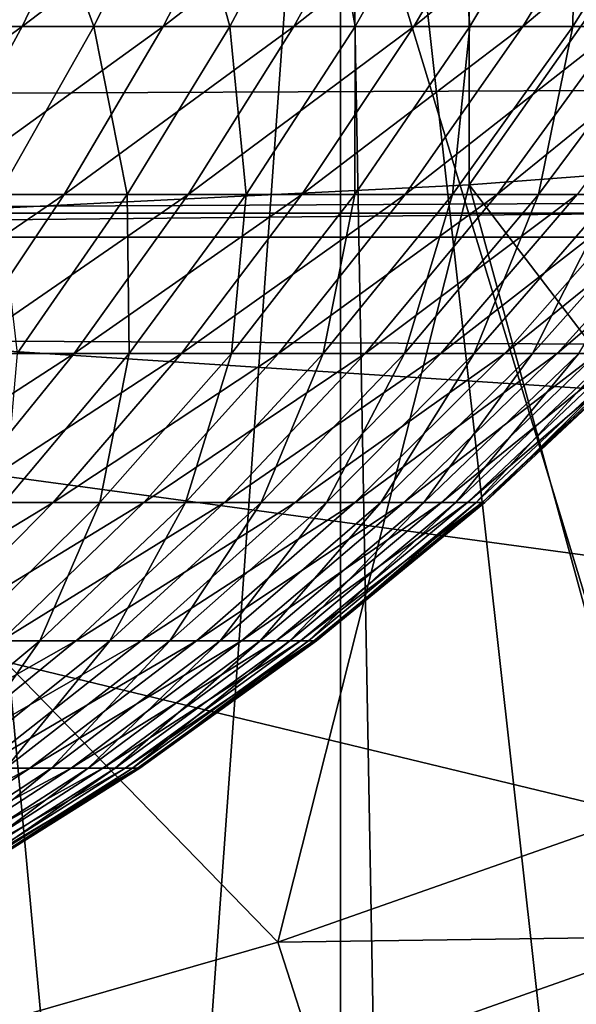
# Model space of a CAD drawing. Extents: x 0 to 458, y 0 to 1169.
# Drawn here: x 82 to 83, y 916 to 917 of the extents above; entities that cross this region are included whole.
import ezdxf

# ---------------------------------------------------------------- set-up
doc = ezdxf.new("R2010")
doc.units = 0
doc.header["$MEASUREMENT"] = 0
doc.layers.get('0').update_dxf_attribs({"linetype": 'CONTINUOUS'})

msp = doc.modelspace()

# ---------------------------------------------------------------- linework, layer by layer
for points in [[(89.213028, 917.015808, 0.052415), (80.625298, 927.0354, 0.052415), (81.089363, 927.360291, 0.052415)], [(89.213028, 917.015808, 0.052415), (81.089363, 927.360291, 0.052415), (89.811272, 917.626282, 0.052415)], [(80.625298, 927.0354, 0.052415), (87.100731, 915.256897, 0.052415), (80.111862, 926.796021, 0.052415)], [(88.502388, 916.359375, 0.052415), (80.625298, 927.0354, 0.052415), (89.213028, 917.015808, 0.052415)], [(88.502388, 916.359375, 0.052415), (87.882187, 915.841919, 0.052415), (80.625298, 927.0354, 0.052415)], [(80.625298, 927.0354, 0.052415), (87.882187, 915.841919, 0.052415), (87.100731, 915.256897, 0.052415)], [(80.111862, 926.796021, 0.052415), (84.842949, 913.935791, 0.052415), (79.564659, 926.649292, 0.052415)], [(80.111862, 926.796021, 0.052415), (87.100731, 915.256897, 0.052415), (86.493858, 914.850281, 0.052415)], [(80.111862, 926.796021, 0.052415), (86.493858, 914.850281, 0.052415), (86.36776, 914.770813, 0.052415)], [(86.36776, 914.770813, 0.052415), (85.614822, 914.330017, 0.052415), (80.111862, 926.796021, 0.052415)], [(80.111862, 926.796021, 0.052415), (85.614822, 914.330017, 0.052415), (85.059837, 914.040894, 0.052415)], [(80.111862, 926.796021, 0.052415), (85.059837, 914.040894, 0.052415), (84.842949, 913.935791, 0.052415)], [(79.564659, 926.649292, 0.052415), (84.842949, 913.935791, 0.052415), (84.053253, 913.589722, 0.052415)], [(79.564659, 926.649292, 0.052415), (84.053253, 913.589722, 0.052415), (83.589272, 913.41217, 0.052415)], [(83.589272, 913.41217, 0.052415), (82.088959, 912.96283, 0.052415), (79.564659, 926.649292, 0.052415)], [(79.564659, 926.649292, 0.052415), (82.088959, 912.96283, 0.052415), (80.563622, 912.691895, 0.052415)], [(82.480309, 918.961609, 86.009232), (82.480309, 917.106873, 85.269402), (83.852631, 919.054199, 85.761139)], [(83.852631, 919.054199, 85.761139), (82.480309, 917.106873, 85.269402), (83.852631, 917.21051, 85.025688)], [(81.093941, 918.899719, 86.175179), (81.093941, 917.037598, 85.432426), (82.480309, 918.961609, 86.009232)], [(82.480309, 918.961609, 86.009232), (81.093941, 917.037598, 85.432426), (82.480309, 917.106873, 85.269402)], [(41.067299, 917.062195, 77.446083), (416.933289, 917.062195, 77.446083), (416.933289, 918.799988, 76.63575)], [(41.067299, 917.062195, 77.446083), (416.933289, 918.799988, 76.63575), (41.067299, 918.799988, 76.63575)], [(41.067299, 918.799988, 57.583191), (416.933289, 918.799988, 57.583191), (416.933289, 917.062195, 56.77285)], [(41.067299, 918.799988, 57.583191), (416.933289, 917.062195, 56.77285), (41.067299, 917.062195, 56.77285)], [(81.550301, 918.599976, 10.23569), (81.960068, 914.175415, 10.49913), (82.278519, 918.599976, 10.74559)], [(81.550301, 918.599976, 10.23569), (81.550392, 914.060303, 10.23574), (81.960068, 914.175415, 10.49913)], [(82.278519, 918.599976, 10.74559), (81.960068, 914.175415, 10.49913), (82.278648, 914.278809, 10.7457)], [(82.741142, 914.452515, 11.18599), (82.907127, 918.599976, 11.3742), (82.278519, 918.599976, 10.74559)], [(82.741142, 914.452515, 11.18599), (82.278519, 918.599976, 10.74559), (82.356903, 914.306091, 10.81272)], [(82.278519, 918.599976, 10.74559), (82.278648, 914.278809, 10.7457), (82.356903, 914.306091, 10.81272)], [(78.822281, 918.142273, 81.347008), (86.015488, 917.093994, 81.750511), (72.069588, 917.024719, 81.773003)], [(78.822281, 918.142273, 81.347008), (86.490738, 917.510986, 81.604393), (86.015488, 917.093994, 81.750511)], [(81.66452, 917.354614, 27.86331), (81.791191, 917.631104, 28.018009), (81.537956, 917.631104, 28.21051)], [(81.545311, 917.354614, 21.26156), (81.666313, 917.631104, 21.10239), (81.91243, 917.631104, 21.3039)], [(81.545311, 917.354614, 21.26156), (81.91243, 917.631104, 21.3039), (81.780251, 917.354614, 21.45393)], [(81.892372, 917.354614, 27.66258), (81.791191, 917.631104, 28.018009), (81.66452, 917.354614, 27.86331)], [(81.780251, 917.354614, 21.45393), (81.91243, 917.631104, 21.3039), (82.143349, 917.631104, 21.52265)], [(81.780251, 917.354614, 21.45393), (82.143349, 917.631104, 21.52265), (82.000702, 917.354614, 21.66275)], [(81.892372, 917.354614, 27.66258), (82.029861, 917.631104, 27.807739), (81.791191, 917.631104, 28.018009)], [(82.105133, 917.354614, 27.44594), (82.029861, 917.631104, 27.807739), (81.892372, 917.354614, 27.66258)], [(82.000702, 917.354614, 21.66275), (82.143349, 917.631104, 21.52265), (82.357903, 917.631104, 21.75749)], [(82.000702, 917.354614, 21.66275), (82.357903, 917.631104, 21.75749), (82.205521, 917.354614, 21.88693)], [(82.105133, 917.354614, 27.44594), (82.252739, 917.631104, 27.58079), (82.029861, 917.631104, 27.807739)], [(82.301712, 917.354614, 27.2145), (82.252739, 917.631104, 27.58079), (82.105133, 917.354614, 27.44594)], [(82.205521, 917.354614, 21.88693), (82.357903, 917.631104, 21.75749), (82.554939, 917.631104, 22.0072)], [(82.205521, 917.354614, 21.88693), (82.554939, 917.631104, 22.0072), (82.3936, 917.354614, 22.125311)], [(82.301712, 917.354614, 27.2145), (82.458672, 917.631104, 27.33836), (82.252739, 917.631104, 27.58079)], [(82.481087, 917.354614, 26.96949), (82.458672, 917.631104, 27.33836), (82.301712, 917.354614, 27.2145)], [(82.3936, 917.354614, 22.125311), (82.554939, 917.631104, 22.0072), (82.733452, 917.631104, 22.270491)], [(82.3936, 917.354614, 22.125311), (82.733452, 917.631104, 22.270491), (82.564011, 917.354614, 22.37664)], [(82.481087, 917.354614, 26.96949), (82.646561, 917.631104, 27.081699), (82.458672, 917.631104, 27.33836)], [(82.642303, 917.354614, 26.712179), (82.646561, 917.631104, 27.081699), (82.481087, 917.354614, 26.96949)], [(82.564011, 917.354614, 22.37664), (82.733452, 917.631104, 22.270491), (82.892487, 917.631104, 22.545959)], [(82.564011, 917.354614, 22.37664), (82.892487, 917.631104, 22.545959), (82.715843, 917.354614, 22.63961)], [(82.784531, 917.354614, 26.44389), (82.815453, 917.631104, 26.812149), (82.642303, 917.354614, 26.712179)], [(82.642303, 917.354614, 26.712179), (82.815453, 917.631104, 26.812149), (82.646561, 917.631104, 27.081699)], [(81.413818, 917.09137, 21.43453), (81.545311, 917.354614, 21.26156), (81.780251, 917.354614, 21.45393)], [(81.413818, 917.09137, 21.43453), (81.780251, 917.354614, 21.45393), (81.63662, 917.09137, 21.61697)], [(81.63662, 917.09137, 21.61697), (81.780251, 917.354614, 21.45393), (82.000702, 917.354614, 21.66275)], [(81.63662, 917.09137, 21.61697), (82.000702, 917.354614, 21.66275), (81.845688, 917.09137, 21.815001)], [(81.742943, 917.09137, 27.504841), (81.892372, 917.354614, 27.66258), (81.66452, 917.354614, 27.86331)], [(81.944717, 917.09137, 27.299391), (81.892372, 917.354614, 27.66258), (81.742943, 917.09137, 27.504841)], [(81.845688, 917.09137, 21.815001), (82.000702, 917.354614, 21.66275), (82.205521, 917.354614, 21.88693)], [(81.845688, 917.09137, 21.815001), (82.205521, 917.354614, 21.88693), (82.039909, 917.09137, 22.027599)], [(81.944717, 917.09137, 27.299391), (82.105133, 917.354614, 27.44594), (81.892372, 917.354614, 27.66258)], [(82.131126, 917.09137, 27.07991), (82.105133, 917.354614, 27.44594), (81.944717, 917.09137, 27.299391)], [(82.039909, 917.09137, 22.027599), (82.205521, 917.354614, 21.88693), (82.3936, 917.354614, 22.125311)], [(82.039909, 917.09137, 22.027599), (82.3936, 917.354614, 22.125311), (82.218292, 917.09137, 22.25366)], [(82.131126, 917.09137, 27.07991), (82.301712, 917.354614, 27.2145), (82.105133, 917.354614, 27.44594)], [(82.301239, 917.09137, 26.847561), (82.301712, 917.354614, 27.2145), (82.131126, 917.09137, 27.07991)], [(82.218292, 917.09137, 22.25366), (82.3936, 917.354614, 22.125311), (82.564011, 917.354614, 22.37664)], [(82.218292, 917.09137, 22.25366), (82.564011, 917.354614, 22.37664), (82.37989, 917.09137, 22.492001)], [(82.454132, 917.09137, 26.603531), (82.481087, 917.354614, 26.96949), (82.301239, 917.09137, 26.847561)], [(82.301239, 917.09137, 26.847561), (82.481087, 917.354614, 26.96949), (82.301712, 917.354614, 27.2145)], [(82.37989, 917.09137, 22.492001), (82.564011, 917.354614, 22.37664), (82.715843, 917.354614, 22.63961)], [(82.37989, 917.09137, 22.492001), (82.715843, 917.354614, 22.63961), (82.523872, 917.09137, 22.74139)], [(82.58902, 917.09137, 26.349119), (82.642303, 917.354614, 26.712179), (82.454132, 917.09137, 26.603531)], [(82.454132, 917.09137, 26.603531), (82.642303, 917.354614, 26.712179), (82.481087, 917.354614, 26.96949)], [(82.523872, 917.09137, 22.74139), (82.715843, 917.354614, 22.63961), (82.848297, 917.354614, 22.912849)], [(82.523872, 917.09137, 22.74139), (82.848297, 917.354614, 22.912849), (82.649483, 917.09137, 23.000509)], [(82.705177, 917.09137, 26.08563), (82.784531, 917.354614, 26.44389), (82.58902, 917.09137, 26.349119)], [(82.58902, 917.09137, 26.349119), (82.784531, 917.354614, 26.44389), (82.642303, 917.354614, 26.712179)], [(82.480309, 917.106873, 85.269402), (83.11895, 916.270996, 84.78125), (83.852631, 917.21051, 85.025688)], [(81.093941, 917.037598, 85.432426), (82.180443, 915.921387, 84.795708), (82.480309, 917.106873, 85.269402)], [(82.480309, 917.106873, 85.269402), (82.180443, 915.921387, 84.795708), (82.749802, 916.121216, 84.787086)], [(82.480309, 917.106873, 85.269402), (82.749802, 916.121216, 84.787086), (83.11895, 916.270996, 84.78125)], [(72.069588, 917.024719, 81.773003), (86.015488, 917.093994, 81.750511), (79.000458, 917.024902, 81.772957)], [(86.015488, 917.093994, 81.750511), (85.931328, 917.025024, 81.772919), (79.000458, 917.024902, 81.772957)], [(81.482132, 916.84259, 21.792339), (81.63662, 917.09137, 21.61697), (81.845688, 917.09137, 21.815001)], [(81.482132, 916.84259, 21.792339), (81.845688, 917.09137, 21.815001), (81.678932, 916.84259, 21.978769)], [(81.678932, 916.84259, 21.978769), (81.845688, 917.09137, 21.815001), (82.039909, 917.09137, 22.027599)], [(81.678932, 916.84259, 21.978769), (82.039909, 917.09137, 22.027599), (81.861778, 916.84259, 22.178909)], [(81.772163, 916.84259, 27.141741), (81.944717, 917.09137, 27.299391), (81.742943, 917.09137, 27.504841)], [(81.947647, 916.84259, 26.935129), (81.944717, 917.09137, 27.299391), (81.772163, 916.84259, 27.141741)], [(81.861778, 916.84259, 22.178909), (82.039909, 917.09137, 22.027599), (82.218292, 917.09137, 22.25366)], [(81.861778, 916.84259, 22.178909), (82.218292, 917.09137, 22.25366), (82.029701, 916.84259, 22.39172)], [(81.947647, 916.84259, 26.935129), (82.131126, 917.09137, 27.07991), (81.944717, 917.09137, 27.299391)], [(82.10778, 916.84259, 26.7164), (82.131126, 917.09137, 27.07991), (81.947647, 916.84259, 26.935129)], [(82.029701, 916.84259, 22.39172), (82.218292, 917.09137, 22.25366), (82.37989, 917.09137, 22.492001)], [(82.029701, 916.84259, 22.39172), (82.37989, 917.09137, 22.492001), (82.181831, 916.84259, 22.6161)], [(82.251709, 916.84259, 26.48667), (82.301239, 917.09137, 26.847561), (82.10778, 916.84259, 26.7164)], [(82.10778, 916.84259, 26.7164), (82.301239, 917.09137, 26.847561), (82.131126, 917.09137, 27.07991)], [(82.181831, 916.84259, 22.6161), (82.37989, 917.09137, 22.492001), (82.523872, 917.09137, 22.74139)], [(82.181831, 916.84259, 22.6161), (82.523872, 917.09137, 22.74139), (82.317368, 916.84259, 22.85087)], [(82.3787, 916.84259, 26.247169), (82.454132, 917.09137, 26.603531), (82.251709, 916.84259, 26.48667)], [(82.251709, 916.84259, 26.48667), (82.454132, 917.09137, 26.603531), (82.301239, 917.09137, 26.847561)], [(82.317368, 916.84259, 22.85087), (82.523872, 917.09137, 22.74139), (82.649483, 917.09137, 23.000509)], [(82.317368, 916.84259, 22.85087), (82.649483, 917.09137, 23.000509), (82.435623, 916.84259, 23.094801)], [(82.48806, 916.84259, 25.999121), (82.58902, 917.09137, 26.349119), (82.3787, 916.84259, 26.247169)], [(82.3787, 916.84259, 26.247169), (82.58902, 917.09137, 26.349119), (82.454132, 917.09137, 26.603531)], [(82.435623, 916.84259, 23.094801), (82.649483, 917.09137, 23.000509), (82.756073, 917.09137, 23.268021)], [(82.435623, 916.84259, 23.094801), (82.756073, 917.09137, 23.268021), (82.535973, 916.84259, 23.34664)], [(82.579239, 916.84259, 25.74383), (82.705177, 917.09137, 26.08563), (82.48806, 916.84259, 25.999121)], [(82.48806, 916.84259, 25.999121), (82.705177, 917.09137, 26.08563), (82.58902, 917.09137, 26.349119)], [(82.535973, 916.84259, 23.34664), (82.756073, 917.09137, 23.268021), (82.843071, 917.09137, 23.542521)], [(82.535973, 916.84259, 23.34664), (82.843071, 917.09137, 23.542521), (82.617859, 916.84259, 23.605049)], [(82.651756, 916.84259, 25.48262), (82.80204, 917.09137, 25.81444), (82.579239, 916.84259, 25.74383)], [(82.579239, 916.84259, 25.74383), (82.80204, 917.09137, 25.81444), (82.705177, 917.09137, 26.08563)], [(82.617859, 916.84259, 23.605049), (82.843071, 917.09137, 23.542521), (82.910049, 917.09137, 23.82259)], [(82.617859, 916.84259, 23.605049), (82.910049, 917.09137, 23.82259), (82.680908, 916.84259, 23.86871)], [(41.067299, 915.210083, 77.942352), (416.933289, 915.210083, 77.942352), (416.933289, 917.062195, 77.446083)], [(41.067299, 915.210083, 77.942352), (416.933289, 917.062195, 77.446083), (41.067299, 917.062195, 77.446083)], [(41.067299, 917.062195, 56.77285), (416.933289, 917.062195, 56.77285), (416.933289, 915.210083, 56.276581)], [(41.067299, 917.062195, 56.77285), (416.933289, 915.210083, 56.276581), (41.067299, 915.210083, 56.276581)], [(81.093941, 917.037598, 85.432426), (81.600487, 915.754883, 84.803581), (82.180443, 915.921387, 84.795708)], [(73.935059, 915.802307, 82.090797), (79.000458, 917.024902, 81.772957), (84.065536, 915.802307, 82.090797)], [(85.931328, 917.025024, 81.772919), (85.388168, 916.611511, 81.89698), (79.000458, 917.024902, 81.772957)], [(79.000458, 917.024902, 81.772957), (85.388168, 916.611511, 81.89698), (84.821922, 916.233521, 81.995438)], [(79.000458, 917.024902, 81.772957), (84.821922, 916.233521, 81.995438), (84.065536, 915.802307, 82.090797)], [(81.501129, 916.609375, 22.153379), (81.678932, 916.84259, 21.978769), (81.861778, 916.84259, 22.178909)], [(81.501129, 916.609375, 22.153379), (81.861778, 916.84259, 22.178909), (81.671829, 916.609375, 22.34024)], [(81.671829, 916.609375, 22.34024), (81.861778, 916.84259, 22.178909), (82.029701, 916.84259, 22.39172)], [(81.671829, 916.609375, 22.34024), (82.029701, 916.84259, 22.39172), (81.828613, 916.609375, 22.538931)], [(81.90152, 916.609375, 26.57655), (81.947647, 916.84259, 26.935129), (81.752022, 916.609375, 26.78076)], [(81.752022, 916.609375, 26.78076), (81.947647, 916.84259, 26.935129), (81.772163, 916.84259, 27.141741)], [(81.828613, 916.609375, 22.538931), (82.029701, 916.84259, 22.39172), (82.181831, 916.84259, 22.6161)], [(81.828613, 916.609375, 22.538931), (82.181831, 916.84259, 22.6161), (81.97065, 916.609375, 22.748409)], [(82.035896, 916.609375, 26.36207), (82.10778, 916.84259, 26.7164), (81.90152, 916.609375, 26.57655)], [(81.90152, 916.609375, 26.57655), (82.10778, 916.84259, 26.7164), (81.947647, 916.84259, 26.935129)], [(81.97065, 916.609375, 22.748409), (82.181831, 916.84259, 22.6161), (82.317368, 916.84259, 22.85087)], [(81.97065, 916.609375, 22.748409), (82.317368, 916.84259, 22.85087), (82.097191, 916.609375, 22.9676)], [(82.154449, 916.609375, 26.13846), (82.251709, 916.84259, 26.48667), (82.035896, 916.609375, 26.36207)], [(82.035896, 916.609375, 26.36207), (82.251709, 916.84259, 26.48667), (82.10778, 916.84259, 26.7164)], [(82.097191, 916.609375, 22.9676), (82.317368, 916.84259, 22.85087), (82.435623, 916.84259, 23.094801)], [(82.097191, 916.609375, 22.9676), (82.435623, 916.84259, 23.094801), (82.207588, 916.609375, 23.195339)], [(82.256561, 916.609375, 25.906879), (82.3787, 916.84259, 26.247169), (82.154449, 916.609375, 26.13846)], [(82.154449, 916.609375, 26.13846), (82.3787, 916.84259, 26.247169), (82.251709, 916.84259, 26.48667)], [(82.207588, 916.609375, 23.195339), (82.435623, 916.84259, 23.094801), (82.535973, 916.84259, 23.34664)], [(82.207588, 916.609375, 23.195339), (82.535973, 916.84259, 23.34664), (82.30127, 916.609375, 23.43046)], [(82.34169, 916.609375, 25.66853), (82.48806, 916.84259, 25.999121), (82.256561, 916.609375, 25.906879)], [(82.256561, 916.609375, 25.906879), (82.48806, 916.84259, 25.999121), (82.3787, 916.84259, 26.247169)], [(82.30127, 916.609375, 23.43046), (82.535973, 916.84259, 23.34664), (82.617859, 916.84259, 23.605049)], [(82.30127, 916.609375, 23.43046), (82.617859, 916.84259, 23.605049), (82.377747, 916.609375, 23.671721)], [(82.409401, 916.609375, 25.42466), (82.579239, 916.84259, 25.74383), (82.34169, 916.609375, 25.66853)], [(82.34169, 916.609375, 25.66853), (82.579239, 916.84259, 25.74383), (82.48806, 916.84259, 25.999121)], [(82.377747, 916.609375, 23.671721), (82.617859, 916.84259, 23.605049), (82.680908, 916.84259, 23.86871)], [(82.377747, 916.609375, 23.671721), (82.680908, 916.84259, 23.86871), (82.436607, 916.609375, 23.917879)], [(82.459328, 916.609375, 25.17654), (82.651756, 916.84259, 25.48262), (82.409401, 916.609375, 25.42466)], [(82.409401, 916.609375, 25.42466), (82.651756, 916.84259, 25.48262), (82.579239, 916.84259, 25.74383)], [(82.436607, 916.609375, 23.917879), (82.680908, 916.84259, 23.86871), (82.724762, 916.84259, 24.136221)], [(82.436607, 916.609375, 23.917879), (82.724762, 916.84259, 24.136221), (82.477547, 916.609375, 24.167629)], [(82.491226, 916.609375, 24.92547), (82.705261, 916.84259, 25.21686), (82.459328, 916.609375, 25.17654)], [(82.459328, 916.609375, 25.17654), (82.705261, 916.84259, 25.21686), (82.651756, 916.84259, 25.48262)], [(82.477547, 916.609375, 24.167629), (82.724762, 916.84259, 24.136221), (82.749199, 916.84259, 24.40621)], [(82.477547, 916.609375, 24.167629), (82.749199, 916.84259, 24.40621), (82.500366, 916.609375, 24.419701)], [(82.504936, 916.609375, 24.67275), (82.739433, 916.84259, 24.947941), (82.491226, 916.609375, 24.92547)], [(82.491226, 916.609375, 24.92547), (82.739433, 916.84259, 24.947941), (82.705261, 916.84259, 25.21686)], [(82.500366, 916.609375, 24.419701), (82.749199, 916.84259, 24.40621), (82.754112, 916.84259, 24.67725)], [(82.500366, 916.609375, 24.419701), (82.754112, 916.84259, 24.67725), (82.504936, 916.609375, 24.67275)], [(82.504936, 916.609375, 24.67275), (82.754112, 916.84259, 24.67725), (82.739433, 916.84259, 24.947941)], [(81.470886, 916.3927, 22.510929), (81.671829, 916.609375, 22.34024), (81.828613, 916.609375, 22.538931)], [(81.470886, 916.3927, 22.510929), (81.828613, 916.609375, 22.538931), (81.615868, 916.3927, 22.69467)], [(81.615868, 916.3927, 22.69467), (81.828613, 916.609375, 22.538931), (81.97065, 916.609375, 22.748409)], [(81.615868, 916.3927, 22.69467), (81.97065, 916.609375, 22.748409), (81.747223, 916.3927, 22.888399)], [(81.807571, 916.3927, 26.23024), (81.90152, 916.609375, 26.57655), (81.683289, 916.3927, 26.428579)], [(81.683289, 916.3927, 26.428579), (81.90152, 916.609375, 26.57655), (81.752022, 916.609375, 26.78076)], [(81.747223, 916.3927, 22.888399), (81.97065, 916.609375, 22.748409), (82.097191, 916.609375, 22.9676)], [(81.747223, 916.3927, 22.888399), (82.097191, 916.609375, 22.9676), (81.86425, 916.3927, 23.091101)], [(81.917198, 916.3927, 26.023451), (82.035896, 916.609375, 26.36207), (81.807571, 916.3927, 26.23024)], [(81.807571, 916.3927, 26.23024), (82.035896, 916.609375, 26.36207), (81.90152, 916.609375, 26.57655)], [(81.86425, 916.3927, 23.091101), (82.097191, 916.609375, 22.9676), (82.207588, 916.609375, 23.195339)], [(81.86425, 916.3927, 23.091101), (82.207588, 916.609375, 23.195339), (81.966339, 916.3927, 23.30171)], [(82.011627, 916.3927, 25.80929), (82.154449, 916.609375, 26.13846), (81.917198, 916.3927, 26.023451)], [(81.917198, 916.3927, 26.023451), (82.154449, 916.609375, 26.13846), (82.035896, 916.609375, 26.36207)], [(81.966339, 916.3927, 23.30171), (82.207588, 916.609375, 23.195339), (82.30127, 916.609375, 23.43046)], [(81.966339, 916.3927, 23.30171), (82.30127, 916.609375, 23.43046), (82.052979, 916.3927, 23.51914)], [(82.090347, 916.3927, 25.588869), (82.256561, 916.609375, 25.906879), (82.011627, 916.3927, 25.80929)], [(82.011627, 916.3927, 25.80929), (82.256561, 916.609375, 25.906879), (82.154449, 916.609375, 26.13846)], [(82.052979, 916.3927, 23.51914), (82.30127, 916.609375, 23.43046), (82.377747, 916.609375, 23.671721)], [(82.052979, 916.3927, 23.51914), (82.377747, 916.609375, 23.671721), (82.123703, 916.3927, 23.74226)], [(82.152962, 916.3927, 25.36334), (82.34169, 916.609375, 25.66853), (82.090347, 916.3927, 25.588869)], [(82.090347, 916.3927, 25.588869), (82.34169, 916.609375, 25.66853), (82.256561, 916.609375, 25.906879)], [(82.123703, 916.3927, 23.74226), (82.377747, 916.609375, 23.671721), (82.436607, 916.609375, 23.917879)], [(82.123703, 916.3927, 23.74226), (82.436607, 916.609375, 23.917879), (82.178131, 916.3927, 23.9699)], [(82.199142, 916.3927, 25.13389), (82.409401, 916.609375, 25.42466), (82.152962, 916.3927, 25.36334)], [(82.152962, 916.3927, 25.36334), (82.409401, 916.609375, 25.42466), (82.34169, 916.609375, 25.66853)], [(82.178131, 916.3927, 23.9699), (82.436607, 916.609375, 23.917879), (82.477547, 916.609375, 24.167629)], [(82.178131, 916.3927, 23.9699), (82.477547, 916.609375, 24.167629), (82.215988, 916.3927, 24.200871)], [(82.228653, 916.3927, 24.901699), (82.459328, 916.609375, 25.17654), (82.199142, 916.3927, 25.13389)], [(82.199142, 916.3927, 25.13389), (82.459328, 916.609375, 25.17654), (82.409401, 916.609375, 25.42466)], [(82.215988, 916.3927, 24.200871), (82.477547, 916.609375, 24.167629), (82.500366, 916.609375, 24.419701)], [(82.215988, 916.3927, 24.200871), (82.500366, 916.609375, 24.419701), (82.237091, 916.3927, 24.433969)], [(82.241333, 916.3927, 24.66799), (82.491226, 916.609375, 24.92547), (82.228653, 916.3927, 24.901699)], [(82.228653, 916.3927, 24.901699), (82.491226, 916.609375, 24.92547), (82.459328, 916.609375, 25.17654)], [(82.237091, 916.3927, 24.433969), (82.500366, 916.609375, 24.419701), (82.504936, 916.609375, 24.67275)], [(82.237091, 916.3927, 24.433969), (82.504936, 916.609375, 24.67275), (82.241333, 916.3927, 24.66799)], [(82.241333, 916.3927, 24.66799), (82.504936, 916.609375, 24.67275), (82.491226, 916.609375, 24.92547)], [(81.512466, 916.19342, 23.03548), (81.747223, 916.3927, 22.888399), (81.86425, 916.3927, 23.091101)], [(81.512466, 916.19342, 23.03548), (81.86425, 916.3927, 23.091101), (81.619499, 916.19342, 23.22086)], [(81.667908, 916.19342, 25.902611), (81.807571, 916.3927, 26.23024), (81.567657, 916.19342, 26.09173)], [(81.567657, 916.19342, 26.09173), (81.807571, 916.3927, 26.23024), (81.683289, 916.3927, 26.428579)], [(81.619499, 916.19342, 23.22086), (81.86425, 916.3927, 23.091101), (81.966339, 916.3927, 23.30171)], [(81.619499, 916.19342, 23.22086), (81.966339, 916.3927, 23.30171), (81.712868, 916.19342, 23.413469)], [(81.75428, 916.19342, 25.706751), (81.917198, 916.3927, 26.023451), (81.667908, 916.19342, 25.902611)], [(81.667908, 916.19342, 25.902611), (81.917198, 916.3927, 26.023451), (81.807571, 916.3927, 26.23024)], [(81.712868, 916.19342, 23.413469), (81.966339, 916.3927, 23.30171), (82.052979, 916.3927, 23.51914)], [(81.712868, 916.19342, 23.413469), (82.052979, 916.3927, 23.51914), (81.792099, 916.19342, 23.61232)], [(81.826271, 916.19342, 25.505171), (82.011627, 916.3927, 25.80929), (81.75428, 916.19342, 25.706751)], [(81.75428, 916.19342, 25.706751), (82.011627, 916.3927, 25.80929), (81.917198, 916.3927, 26.023451)], [(81.792099, 916.19342, 23.61232), (82.052979, 916.3927, 23.51914), (82.123703, 916.3927, 23.74226)], [(81.792099, 916.19342, 23.61232), (82.123703, 916.3927, 23.74226), (81.856773, 916.19342, 23.81637)], [(81.88353, 916.19342, 25.29892), (82.090347, 916.3927, 25.588869), (81.826271, 916.19342, 25.505171)], [(81.826271, 916.19342, 25.505171), (82.090347, 916.3927, 25.588869), (82.011627, 916.3927, 25.80929)], [(81.856773, 916.19342, 23.81637), (82.123703, 916.3927, 23.74226), (82.178131, 916.3927, 23.9699)], [(81.856773, 916.19342, 23.81637), (82.178131, 916.3927, 23.9699), (81.906563, 916.19342, 24.024549)], [(81.925781, 916.19342, 25.089069), (82.152962, 916.3927, 25.36334), (81.88353, 916.19342, 25.29892)], [(81.88353, 916.19342, 25.29892), (82.152962, 916.3927, 25.36334), (82.090347, 916.3927, 25.588869)], [(81.906563, 916.19342, 24.024549), (82.178131, 916.3927, 23.9699), (82.215988, 916.3927, 24.200871)], [(81.906563, 916.19342, 24.024549), (82.215988, 916.3927, 24.200871), (81.941193, 916.19342, 24.23579)], [(81.952751, 916.19342, 24.87673), (82.199142, 916.3927, 25.13389), (81.925781, 916.19342, 25.089069)], [(81.925781, 916.19342, 25.089069), (82.199142, 916.3927, 25.13389), (82.152962, 916.3927, 25.36334)], [(81.941193, 916.19342, 24.23579), (82.215988, 916.3927, 24.200871), (82.237091, 916.3927, 24.433969)], [(81.941193, 916.19342, 24.23579), (82.237091, 916.3927, 24.433969), (81.96048, 916.19342, 24.448971)], [(81.96434, 916.19342, 24.662991), (82.228653, 916.3927, 24.901699), (81.952751, 916.19342, 24.87673)], [(81.952751, 916.19342, 24.87673), (82.228653, 916.3927, 24.901699), (82.199142, 916.3927, 25.13389)], [(81.96048, 916.19342, 24.448971), (82.237091, 916.3927, 24.433969), (82.241333, 916.3927, 24.66799)], [(81.96048, 916.19342, 24.448971), (82.241333, 916.3927, 24.66799), (81.96434, 916.19342, 24.662991)], [(81.96434, 916.19342, 24.662991), (82.241333, 916.3927, 24.66799), (82.228653, 916.3927, 24.901699)], [(81.448196, 916.012207, 23.530161), (81.712868, 916.19342, 23.413469), (81.792099, 916.19342, 23.61232)], [(81.448196, 916.012207, 23.530161), (81.792099, 916.19342, 23.61232), (81.519707, 916.012207, 23.70961)], [(81.519707, 916.012207, 23.70961), (81.792099, 916.19342, 23.61232), (81.856773, 916.19342, 23.81637)], [(81.519707, 916.012207, 23.70961), (81.856773, 916.19342, 23.81637), (81.578056, 916.012207, 23.893749)], [(81.602226, 916.012207, 25.231649), (81.826271, 916.19342, 25.505171), (81.550537, 916.012207, 25.41777)], [(81.550537, 916.012207, 25.41777), (81.826271, 916.19342, 25.505171), (81.75428, 916.19342, 25.706751)], [(81.578056, 916.012207, 23.893749), (81.856773, 916.19342, 23.81637), (81.906563, 916.19342, 24.024549)], [(81.578056, 916.012207, 23.893749), (81.906563, 916.19342, 24.024549), (81.622993, 916.012207, 24.081631)], [(81.640327, 916.012207, 25.04228), (81.88353, 916.19342, 25.29892), (81.602226, 916.012207, 25.231649)], [(81.602226, 916.012207, 25.231649), (81.88353, 916.19342, 25.29892), (81.826271, 916.19342, 25.505171)], [(81.622993, 916.012207, 24.081631), (81.906563, 916.19342, 24.024549), (81.941193, 916.19342, 24.23579)], [(81.622993, 916.012207, 24.081631), (81.941193, 916.19342, 24.23579), (81.654243, 916.012207, 24.272249)], [(81.66468, 916.012207, 24.850651), (81.925781, 916.19342, 25.089069), (81.640327, 916.012207, 25.04228)], [(81.640327, 916.012207, 25.04228), (81.925781, 916.19342, 25.089069), (81.88353, 916.19342, 25.29892)], [(81.654243, 916.012207, 24.272249), (81.941193, 916.19342, 24.23579), (81.96048, 916.19342, 24.448971)], [(81.654243, 916.012207, 24.272249), (81.96048, 916.19342, 24.448971), (81.671661, 916.012207, 24.46463)], [(81.67514, 916.012207, 24.65777), (81.952751, 916.19342, 24.87673), (81.66468, 916.012207, 24.850651)], [(81.66468, 916.012207, 24.850651), (81.952751, 916.19342, 24.87673), (81.925781, 916.19342, 25.089069)], [(81.671661, 916.012207, 24.46463), (81.96048, 916.19342, 24.448971), (81.96434, 916.19342, 24.662991)], [(81.671661, 916.012207, 24.46463), (81.96434, 916.19342, 24.662991), (81.67514, 916.012207, 24.65777)], [(81.67514, 916.012207, 24.65777), (81.96434, 916.19342, 24.662991), (81.952751, 916.19342, 24.87673)], [(82.180443, 915.921387, 84.795708), (82.82402, 915.930298, 84.665192), (82.749802, 916.121216, 84.787086)], [(81.600487, 915.754883, 84.803581), (82.243668, 915.725098, 84.674202), (82.180443, 915.921387, 84.795708)], [(82.243668, 915.725098, 84.674202), (82.82402, 915.930298, 84.665192), (82.180443, 915.921387, 84.795708)], [(82.243668, 915.725098, 84.674202), (82.889908, 915.759705, 84.51239), (82.82402, 915.930298, 84.665192)]]:
    msp.add_3dface(points)

doc.saveas('drawing.dxf')
